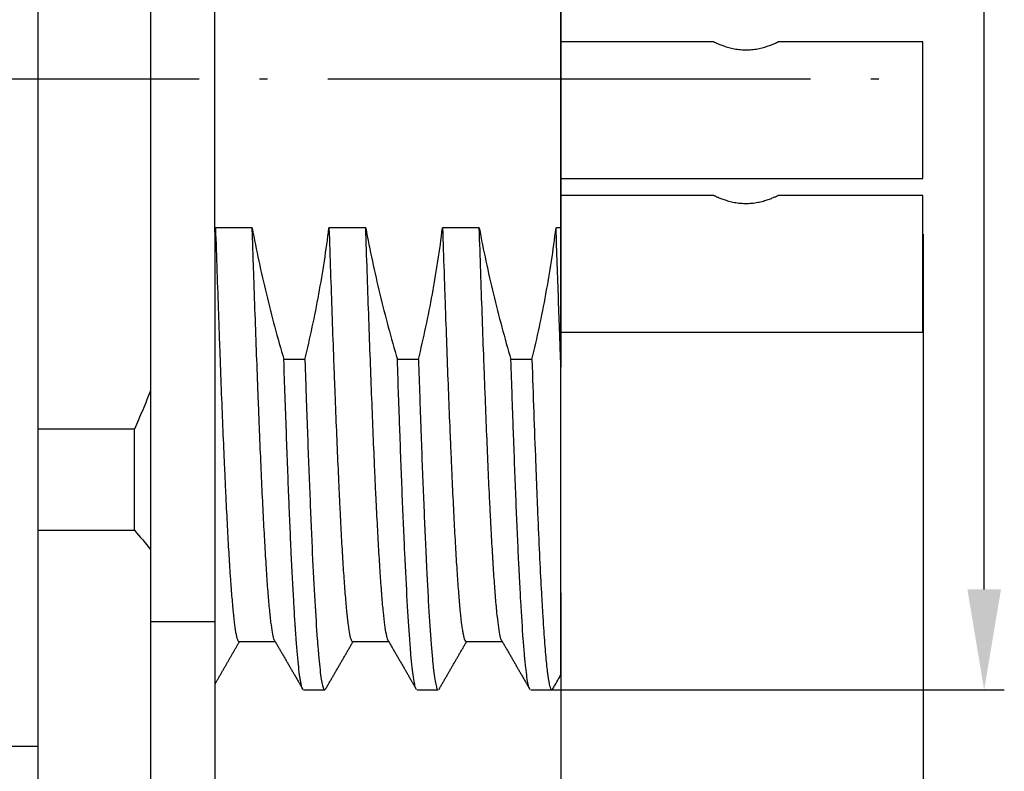
# Model space of a CAD drawing. Units: inches. Extents: x 1730 to 1878, y 1526 to 1631.
# Drawn here: x 1835 to 1847, y 1569 to 1578 of the extents above; entities that cross this region are included whole.
import ezdxf

# ---------------------------------------------------------------- set-up
doc = ezdxf.new("R2010")
doc.units = ezdxf.units.IN
doc.header["$MEASUREMENT"] = 0
doc.linetypes.add('ACAD_ISO04W100', pattern=[30, 24, -3, 0, -3])
doc.layers.add('A1', color=7, linetype='Continuous', lineweight=30)
doc.layers.add('A2', color=1, linetype='ACAD_ISO04W100')
doc.layers.add('A3', color=3, linetype='Continuous')
doc.styles.add('样式', font='isocp.shx', dxfattribs={"bigfont": 'gbcbig.shx'})
doc.dimstyles.get("Standard").update_dxf_attribs({"dimtxt": 2.5, "dimasz": 2.5, "dimexe": 0.5, "dimexo": 0, "dimgap": 0.3, "dimtad": 1, "dimdec": 3, "dimdsep": 46, "dimtxsty": '样式', "dimcen": 0.09, "dimclrd": 256, "dimclrt": 2, "dimadec": 0, "dimazin": 0, "dimtfac": 1, "dimtdec": 3, "dimtmove": 0, "dimatfit": 3, "dimfxl": 1, "dimtolj": 1, "dimtzin": 0, "dimarcsym": 0})

# ---------------------------------------------------------------- blocks, each defined once
blk = doc.blocks.new('*D26')
at = {"layer": 'A3', "color": 0, "lineweight": -2, "transparency": 16777216}
for p, q in [((1846.145, 1575.812), (1846.145, 1557.711)), ((1841.645, 1569.684), (1841.645, 1557.711))]:
    blk.add_line(p, q, dxfattribs=at)
at = {"layer": 'A3', "color": 7, "lineweight": -2, "transparency": 16777216}
blk.add_line((1842.895, 1557.961), (1844.895, 1557.961), dxfattribs=at)
at = {"layer": 'A3', "color": 7, "transparency": 16777216}
for points in [[(1842.895, 1558.17), (1842.895, 1557.753), (1841.645, 1557.961)], [(1844.895, 1558.17), (1844.895, 1557.753), (1846.145, 1557.961)]]:
    blk.add_solid(points, dxfattribs=at)
at = {"layer": 'Defpoints', "color": 0, "transparency": 16777216}
for p in [(1846.145, 1575.812), (1841.645, 1569.684), (1846.145, 1557.961)]:
    blk.add_point(p, dxfattribs=at)
at = {"layer": 'A3', "color": 7, "lineweight": 9, "transparency": 16777216, "insert": (1843.895, 1558.736), "char_height": 1.25, "attachment_point": 5, "style": '样式'}
blk.add_mtext('\\A1;4.5', dxfattribs=at)
blk = doc.blocks.new('*D57')
at = {"layer": 'A3', "color": 7, "lineweight": -2, "transparency": 16777216}
for p, q in [((1846.905, 1585.346), (1846.905, 1589.36)), ((1846.905, 1571.396), (1846.905, 1584.096))]:
    blk.add_line(p, q, dxfattribs=at)
at = {"layer": 'A3', "color": 0, "lineweight": -2, "transparency": 16777216}
for p, q in [((1840.694, 1585.346), (1847.155, 1585.346)), ((1841.4, 1570.146), (1847.155, 1570.146))]:
    blk.add_line(p, q, dxfattribs=at)
at = {"layer": 'A3', "color": 7, "transparency": 16777216}
for points in [[(1846.697, 1584.096), (1847.114, 1584.096), (1846.905, 1585.346)], [(1846.697, 1571.396), (1847.114, 1571.396), (1846.905, 1570.146)]]:
    blk.add_solid(points, dxfattribs=at)
at = {"layer": 'Defpoints', "color": 0, "transparency": 16777216}
for p in [(1840.694, 1585.346), (1841.4, 1570.146), (1846.905, 1570.146)]:
    blk.add_point(p, dxfattribs=at)
at = {"layer": 'A3', "color": 7, "lineweight": 9, "transparency": 16777216, "insert": (1845.951, 1587.978), "char_height": 1.25, "attachment_point": 5, "rotation": 90, "style": '样式'}
blk.add_mtext('\\A1;Pg9', dxfattribs=at)
blk = doc.blocks.new('*D59')
at = {"layer": 'A3', "color": 0, "lineweight": -2, "transparency": 16777216}
for p, q in [((1817.142, 1577.746), (1817.142, 1557.711)), ((1841.642, 1568.96), (1841.642, 1557.711))]:
    blk.add_line(p, q, dxfattribs=at)
at = {"layer": 'A3', "color": 7, "lineweight": -2, "transparency": 16777216}
blk.add_line((1818.392, 1557.961), (1840.392, 1557.961), dxfattribs=at)
at = {"layer": 'A3', "color": 7, "transparency": 16777216}
for points in [[(1818.392, 1558.17), (1818.392, 1557.753), (1817.142, 1557.961)], [(1840.392, 1558.17), (1840.392, 1557.753), (1841.642, 1557.961)]]:
    blk.add_solid(points, dxfattribs=at)
at = {"layer": 'Defpoints', "color": 0, "transparency": 16777216}
for p in [(1817.142, 1577.746), (1841.642, 1568.96), (1841.642, 1557.961)]:
    blk.add_point(p, dxfattribs=at)
at = {"layer": 'A3', "color": 7, "lineweight": 9, "transparency": 16777216, "insert": (1829.392, 1558.737), "char_height": 1.25, "attachment_point": 5, "style": '样式'}
blk.add_mtext('\\A1;24.5', dxfattribs=at)
blk = doc.blocks.new('*D60')
at = {"layer": 'A3', "color": 0, "lineweight": -2, "transparency": 16777216}
for p, q in [((1841.645, 1571.355), (1841.645, 1563.989)), ((1837.345, 1570.395), (1837.345, 1563.989))]:
    blk.add_line(p, q, dxfattribs=at)
at = {"layer": 'A3', "color": 7, "lineweight": -2, "transparency": 16777216}
blk.add_line((1838.595, 1564.239), (1840.395, 1564.239), dxfattribs=at)
at = {"layer": 'A3', "color": 7, "transparency": 16777216}
for points in [[(1838.595, 1564.447), (1838.595, 1564.03), (1837.345, 1564.239)], [(1840.395, 1564.447), (1840.395, 1564.03), (1841.645, 1564.239)]]:
    blk.add_solid(points, dxfattribs=at)
at = {"layer": 'Defpoints', "color": 0, "transparency": 16777216}
for p in [(1841.645, 1571.355), (1837.345, 1570.395), (1841.645, 1564.239)]:
    blk.add_point(p, dxfattribs=at)
at = {"layer": 'A3', "color": 7, "lineweight": 9, "transparency": 16777216, "insert": (1839.492, 1565.014), "char_height": 1.25, "attachment_point": 5, "style": '样式'}
blk.add_mtext('\\A1;4.3', dxfattribs=at)

msp = doc.modelspace()

# ---------------------------------------------------------------- linework, layer by layer
at = {"lineweight": 9}
for p, q in [((1841.6416, 1581.2384), (1841.6416, 1574.2534)), ((1841.6448, 1580.437), (1841.6448, 1573.452))]:
    msp.add_line(p, q, dxfattribs=at)
at = {"layer": 'A1'}
for p, q in [((1835.1448, 1582.1048), (1835.1448, 1573.387)), ((1836.5448, 1581.624), (1836.5448, 1573.8677)), ((1841.6416, 1581.6112), (1841.6416, 1574.7479)), ((1841.6448, 1581.5338), (1841.6448, 1574.6705)), ((1837.3448, 1577.7459), (1837.3448, 1579.5999)), ((1841.6448, 1579.5999), (1841.6448, 1575.8918)), ((1843.5466, 1578.2059), (1841.6447, 1578.2059)), ((1846.1448, 1578.2059), (1844.3397, 1578.2059)), ((1846.1448, 1576.5059), (1846.1448, 1578.2059)), ((1837.3448, 1575.8399), (1837.3448, 1577.7459)), ((1841.6447, 1576.5059), (1846.1448, 1576.5059)), ((1843.5466, 1576.2959), (1841.6447, 1576.2959)), ((1846.1448, 1576.2959), (1844.3397, 1576.2959)), ((1846.1448, 1574.5959), (1846.1448, 1576.2959)), ((1837.8083, 1575.8918), (1837.3512, 1575.8918)), ((1839.2193, 1575.8918), (1838.7622, 1575.8918)), ((1840.6303, 1575.8918), (1840.1732, 1575.8918)), ((1841.6448, 1575.8918), (1841.5842, 1575.8918)), ((1841.6448, 1575.8918), (1841.6448, 1574.1582)), ((1841.6447, 1574.5959), (1846.1448, 1574.5959)), ((1838.463, 1574.2534), (1838.2015, 1574.2534)), ((1839.874, 1574.2534), (1839.6125, 1574.2534)), ((1841.285, 1574.2534), (1841.0235, 1574.2534)), ((1836.5448, 1573.8677), (1836.5448, 1571.8907)), ((1835.1448, 1573.387), (1835.1448, 1572.1311)), ((1836.3448, 1573.387), (1835.1448, 1573.387)), ((1836.3448, 1572.1311), (1836.3448, 1573.387)), ((1835.1448, 1572.1311), (1835.1448, 1567.7722)), ((1835.1448, 1572.1311), (1836.3448, 1572.1311)), ((1836.5448, 1571.8907), (1836.5448, 1568.0126)), ((1836.5448, 1570.9959), (1837.3448, 1570.9959)), ((1837.644, 1570.7459), (1838.0943, 1570.7459)), ((1839.0551, 1570.7459), (1839.5053, 1570.7459)), ((1840.4661, 1570.7459), (1840.9163, 1570.7459)), ((1838.4469, 1570.1459), (1838.7087, 1570.1459)), ((1839.8579, 1570.1459), (1840.1197, 1570.1459)), ((1841.2689, 1570.1459), (1841.5307, 1570.1459)), ((1834.1448, 1569.4459), (1835.1448, 1569.4459))]:
    msp.add_line(p, q, dxfattribs=at)
for points, knots in [([(1843.5448, 1578.2059), (1843.5448, 1578.2059), (1843.5452, 1578.2057), (1843.5471, 1578.2048), (1843.5505, 1578.2032), (1843.5564, 1578.2005), (1843.5636, 1578.1972), (1843.5679, 1578.1952), (1843.5824, 1578.1888), (1843.5943, 1578.1836), (1843.6153, 1578.175), (1843.6229, 1578.172), (1843.639, 1578.1658), (1843.6475, 1578.1626), (1843.6742, 1578.153), (1843.6937, 1578.1465), (1843.7257, 1578.1371), (1843.7367, 1578.1341), (1843.7592, 1578.1284), (1843.7823, 1578.123), (1843.8066, 1578.1184), (1843.8315, 1578.1143), (1843.8444, 1578.1125), (1843.8832, 1578.108), (1843.9094, 1578.1062), (1843.949, 1578.1058), (1843.9623, 1578.106), (1843.989, 1578.1071), (1844.0023, 1578.108), (1844.0413, 1578.1116), (1844.0666, 1578.1153), (1844.1034, 1578.1224), (1844.1154, 1578.1249), (1844.1385, 1578.1304), (1844.161, 1578.1362), (1844.1821, 1578.1424), (1844.2025, 1578.1488), (1844.2123, 1578.1521), (1844.2402, 1578.1618), (1844.257, 1578.1681), (1844.2793, 1578.1771), (1844.2864, 1578.18), (1844.2993, 1578.1854), (1844.3051, 1578.1879), (1844.3209, 1578.1949), (1844.3292, 1578.1986), (1844.338, 1578.2027), (1844.3403, 1578.2037), (1844.3435, 1578.2052), (1844.3446, 1578.2058), (1844.3448, 1578.2059), (1844.3448, 1578.2059)], [0, 0, 0, 0, 0.0241495, 0.0241495, 0.0553868, 0.086624, 0.086624, 0.1178613, 0.1178613, 0.1803358, 0.1803358, 0.2115731, 0.2115731, 0.2428103, 0.2428103, 0.3052848, 0.3052848, 0.3365221, 0.3365221, 0.3677594, 0.3989966, 0.3989966, 0.4302339, 0.4302339, 0.4927084, 0.4927084, 0.5239457, 0.5239457, 0.5551829, 0.5551829, 0.6176575, 0.6176575, 0.6488947, 0.6488947, 0.680132, 0.7113693, 0.7113693, 0.7426065, 0.7426065, 0.805081, 0.805081, 0.8363183, 0.8363183, 0.8675556, 0.8675556, 0.9300301, 0.9300301, 0.9612674, 0.9612674, 0.9925046, 1, 1, 1, 1]), ([(1843.5448, 1576.2959), (1843.5448, 1576.2959), (1843.5452, 1576.2957), (1843.5471, 1576.2948), (1843.5505, 1576.2932), (1843.5564, 1576.2905), (1843.5636, 1576.2872), (1843.5679, 1576.2852), (1843.5824, 1576.2788), (1843.5943, 1576.2736), (1843.6153, 1576.265), (1843.6229, 1576.262), (1843.639, 1576.2558), (1843.6475, 1576.2526), (1843.6742, 1576.243), (1843.6937, 1576.2365), (1843.7257, 1576.2271), (1843.7367, 1576.2241), (1843.7592, 1576.2184), (1843.7823, 1576.213), (1843.8066, 1576.2084), (1843.8315, 1576.2043), (1843.8444, 1576.2025), (1843.8832, 1576.198), (1843.9094, 1576.1962), (1843.949, 1576.1958), (1843.9623, 1576.196), (1843.989, 1576.1971), (1844.0023, 1576.198), (1844.0413, 1576.2016), (1844.0666, 1576.2053), (1844.1034, 1576.2124), (1844.1154, 1576.2149), (1844.1385, 1576.2204), (1844.161, 1576.2262), (1844.1821, 1576.2324), (1844.2025, 1576.2388), (1844.2123, 1576.2421), (1844.2402, 1576.2518), (1844.257, 1576.2581), (1844.2793, 1576.2671), (1844.2864, 1576.27), (1844.2993, 1576.2754), (1844.3051, 1576.2779), (1844.3209, 1576.2849), (1844.3292, 1576.2886), (1844.338, 1576.2927), (1844.3403, 1576.2937), (1844.3435, 1576.2952), (1844.3446, 1576.2958), (1844.3448, 1576.2959), (1844.3448, 1576.2959)], [0, 0, 0, 0, 0.0241495, 0.0241495, 0.0553868, 0.086624, 0.086624, 0.1178613, 0.1178613, 0.1803358, 0.1803358, 0.2115731, 0.2115731, 0.2428103, 0.2428103, 0.3052849, 0.3052849, 0.3365221, 0.3365221, 0.3677594, 0.3989966, 0.3989966, 0.4302339, 0.4302339, 0.4927084, 0.4927084, 0.5239457, 0.5239457, 0.555183, 0.555183, 0.6176575, 0.6176575, 0.6488947, 0.6488947, 0.680132, 0.7113693, 0.7113693, 0.7426065, 0.7426065, 0.805081, 0.805081, 0.8363183, 0.8363183, 0.8675556, 0.8675556, 0.9300301, 0.9300301, 0.9612674, 0.9612674, 0.9925046, 1, 1, 1, 1]), ([(1837.3512, 1575.8918), (1837.3574, 1575.7095), (1837.3635, 1575.5293), (1837.3758, 1575.173), (1837.382, 1574.9969), (1837.3895, 1574.7796), (1837.3911, 1574.7362), (1837.3941, 1574.65), (1837.3986, 1574.5216), (1837.4031, 1574.3957), (1837.4121, 1574.1473), (1837.4182, 1573.9862), (1837.4303, 1573.6727), (1837.4426, 1573.3681), (1837.4566, 1573.0452), (1837.4643, 1572.873), (1837.4674, 1572.8046), (1837.4689, 1572.7708), (1837.4735, 1572.6706), (1837.4765, 1572.6054), (1837.4855, 1572.4145), (1837.4915, 1572.2936), (1837.5035, 1572.0642), (1837.5095, 1571.9558), (1837.5217, 1571.7514), (1837.5294, 1571.6315), (1837.5372, 1571.5215), (1837.5403, 1571.4783), (1837.5419, 1571.4571), (1837.5465, 1571.3949), (1837.5496, 1571.3553), (1837.5588, 1571.2422), (1837.5649, 1571.1743), (1837.5768, 1571.0532), (1837.5828, 1571), (1837.5948, 1570.9084), (1837.6008, 1570.8699), (1837.6101, 1570.8235), (1837.6132, 1570.8099), (1837.6179, 1570.7924), (1837.6194, 1570.787), (1837.6225, 1570.7773), (1837.6241, 1570.7729), (1837.6319, 1570.7535), (1837.6381, 1570.7459), (1837.6441, 1570.7459)], [0, 0, 0, 0, 0.0625019, 0.0625019, 0.1250038, 0.1250038, 0.1406293, 0.1406293, 0.1562548, 0.1875058, 0.1875058, 0.2500077, 0.2500077, 0.3125096, 0.3750115, 0.390637, 0.390637, 0.4062625, 0.4062625, 0.4375134, 0.4375134, 0.5000153, 0.5000153, 0.5625173, 0.5625173, 0.6250192, 0.6406447, 0.6406447, 0.6562701, 0.6562701, 0.6875211, 0.6875211, 0.750023, 0.750023, 0.8125249, 0.8125249, 0.8750268, 0.8750268, 0.9062778, 0.9062778, 0.9219033, 0.9219033, 0.9375288, 0.9375288, 1, 1, 1, 1]), ([(1837.8083, 1575.8918), (1837.859, 1575.6154), (1837.9178, 1575.3407), (1838.0498, 1574.7944), (1838.1228, 1574.5231), (1838.2015, 1574.2534)], [0, 0, 0, 0, 0.5, 0.5, 1, 1, 1, 1]), ([(1838.0881, 1570.7567), (1838.0862, 1570.76), (1838.0783, 1570.7771), (1838.0705, 1570.8073), (1838.0584, 1570.8686), (1838.0523, 1570.9069), (1838.0446, 1570.9647), (1838.043, 1570.9767), (1838.0399, 1571.0018), (1838.0352, 1571.0407), (1838.0306, 1571.0836), (1838.0213, 1571.1749), (1838.0151, 1571.2428), (1838.0031, 1571.3925), (1837.9912, 1571.5561), (1837.9776, 1571.7718), (1837.97, 1571.9028), (1837.9669, 1571.9561), (1837.9654, 1571.9832), (1837.9607, 1572.0655), (1837.9577, 1572.1217), (1837.9484, 1572.2948), (1837.9422, 1572.4158), (1837.9299, 1572.6688), (1837.9238, 1572.8009), (1837.9117, 1573.0761), (1837.9043, 1573.2551), (1837.8967, 1573.4429), (1837.8937, 1573.5187), (1837.8922, 1573.5571), (1837.8876, 1573.6728), (1837.8846, 1573.7509), (1837.8754, 1573.9878), (1837.8631, 1574.3107), (1837.8508, 1574.6476), (1837.8385, 1574.9914), (1837.8324, 1575.1667), (1837.8234, 1575.4351), (1837.8204, 1575.5254), (1837.8158, 1575.6623), (1837.8143, 1575.7081), (1837.8113, 1575.7999), (1837.8098, 1575.8458), (1837.8083, 1575.8918)], [0, 0, 0, 0, 0.0205995, 0.0858928, 0.0858928, 0.1511862, 0.1511862, 0.1675095, 0.1675095, 0.1838329, 0.2164796, 0.2164796, 0.2817729, 0.2817729, 0.3470663, 0.4123597, 0.428683, 0.428683, 0.4450064, 0.4450064, 0.477653, 0.477653, 0.5429464, 0.5429464, 0.6082398, 0.6082398, 0.6735332, 0.6898565, 0.6898565, 0.7061798, 0.7061798, 0.7388265, 0.7388265, 0.8041199, 0.8694133, 0.8694133, 0.9347066, 0.9347066, 0.9673533, 0.9673533, 0.9836767, 0.9836767, 1, 1, 1, 1]), ([(1838.463, 1574.2534), (1838.5277, 1574.5236), (1838.5858, 1574.7951), (1838.6864, 1575.3416), (1838.7287, 1575.616), (1838.7622, 1575.8918)], [0, 0, 0, 0, 0.5, 0.5, 1, 1, 1, 1]), ([(1838.7622, 1575.8918), (1838.7684, 1575.7077), (1838.7746, 1575.5267), (1838.7869, 1575.1708), (1838.793, 1574.9959), (1838.805, 1574.6521), (1838.811, 1574.4832), (1838.82, 1574.2344), (1838.823, 1574.1523), (1838.8291, 1573.9896), (1838.8322, 1573.9088), (1838.8414, 1573.6711), (1838.8537, 1573.3647), (1838.8661, 1573.0793), (1838.8783, 1572.8041), (1838.8844, 1572.6718), (1838.8934, 1572.4811), (1838.8979, 1572.3877), (1838.9024, 1572.2973), (1838.9054, 1572.2377), (1838.907, 1572.2082), (1838.9145, 1572.063), (1838.9206, 1571.9538), (1838.9328, 1571.7492), (1838.9451, 1571.5581), (1838.9575, 1571.3941), (1838.9697, 1571.2437), (1838.9758, 1571.1753), (1838.9833, 1571.0986), (1838.9848, 1571.0838), (1838.9879, 1571.055), (1838.9924, 1571.0134), (1838.9969, 1570.9761), (1839.0059, 1570.9073), (1839.012, 1570.8691), (1839.0242, 1570.8078), (1839.0304, 1570.7847), (1839.0428, 1570.7537), (1839.049, 1570.7459), (1839.0551, 1570.7459), (1839.0551, 1570.7459), (1839.0551, 1570.7459)], [0, 0, 0, 0, 0.062496, 0.062496, 0.124992, 0.124992, 0.1874881, 0.1874881, 0.2187361, 0.2187361, 0.2499841, 0.2499841, 0.3124801, 0.3749761, 0.3749761, 0.4374721, 0.4374721, 0.4687201, 0.4843441, 0.4843441, 0.4999681, 0.4999681, 0.5624642, 0.5624642, 0.6249602, 0.6874562, 0.6874562, 0.7499522, 0.7499522, 0.7655762, 0.7655762, 0.7812002, 0.8124482, 0.8124482, 0.8749442, 0.8749442, 0.9374403, 0.9374403, 0.9999363, 0.9999363, 1, 1, 1, 1]), ([(1839.2193, 1575.8918), (1839.27, 1575.6154), (1839.3288, 1575.3407), (1839.4608, 1574.7944), (1839.5338, 1574.5231), (1839.6125, 1574.2534)], [0, 0, 0, 0, 0.5, 0.5, 1, 1, 1, 1]), ([(1839.4991, 1570.7567), (1839.4972, 1570.76), (1839.4953, 1570.7641), (1839.4904, 1570.7767), (1839.4874, 1570.7864), (1839.4829, 1570.8039), (1839.4813, 1570.8103), (1839.4783, 1570.8239), (1839.4768, 1570.8311), (1839.4692, 1570.8699), (1839.4631, 1570.9084), (1839.4508, 1571.0001), (1839.4447, 1571.0532), (1839.4323, 1571.1743), (1839.4262, 1571.2421), (1839.4171, 1571.355), (1839.4141, 1571.3945), (1839.4095, 1571.4566), (1839.408, 1571.4778), (1839.405, 1571.5211), (1839.4035, 1571.5431), (1839.3959, 1571.6552), (1839.3899, 1571.7513), (1839.3778, 1571.9559), (1839.3717, 1572.0643), (1839.3594, 1572.2936), (1839.3532, 1572.4144), (1839.344, 1572.605), (1839.3393, 1572.7026), (1839.3347, 1572.8038), (1839.3317, 1572.8721), (1839.3301, 1572.9067), (1839.3225, 1573.0807), (1839.3106, 1573.368), (1839.2986, 1573.6728), (1839.2865, 1573.9862), (1839.2804, 1574.1472), (1839.268, 1574.478), (1839.2618, 1574.6478), (1839.2493, 1574.9962), (1839.2432, 1575.1725), (1839.2312, 1575.5292), (1839.2253, 1575.7095), (1839.2193, 1575.8918)], [0, 0, 0, 0, 0.0204726, 0.0204726, 0.0531235, 0.0531235, 0.069449, 0.069449, 0.0857745, 0.0857745, 0.1510763, 0.1510763, 0.2163781, 0.2163781, 0.2816799, 0.2816799, 0.3143308, 0.3143308, 0.3306563, 0.3306563, 0.3469818, 0.3469818, 0.4122836, 0.4122836, 0.4775854, 0.4775854, 0.5428872, 0.5428872, 0.5755381, 0.5918636, 0.5918636, 0.6081891, 0.6081891, 0.6734909, 0.7387927, 0.7387927, 0.8040945, 0.8040945, 0.8693964, 0.8693964, 0.9346982, 0.9346982, 1, 1, 1, 1]), ([(1839.874, 1574.2534), (1839.9387, 1574.5236), (1839.9968, 1574.7951), (1840.0974, 1575.3416), (1840.1397, 1575.616), (1840.1732, 1575.8918)], [0, 0, 0, 0, 0.5, 0.5, 1, 1, 1, 1]), ([(1840.1732, 1575.8918), (1840.1794, 1575.7091), (1840.1856, 1575.5278), (1840.1933, 1575.3032), (1840.1949, 1575.2584), (1840.198, 1575.169), (1840.1995, 1575.1246), (1840.2041, 1574.9921), (1840.2072, 1574.9048), (1840.2162, 1574.6458), (1840.2281, 1574.3084), (1840.2401, 1573.9866), (1840.2523, 1573.6727), (1840.26, 1573.4814), (1840.2678, 1573.2964), (1840.2709, 1573.2229), (1840.2725, 1573.1864), (1840.2772, 1573.0781), (1840.2803, 1573.0074), (1840.2895, 1572.7999), (1840.2956, 1572.6675), (1840.3075, 1572.4146), (1840.3135, 1572.2939), (1840.3255, 1572.0644), (1840.3315, 1571.9556), (1840.3407, 1571.8013), (1840.3438, 1571.7513), (1840.35, 1571.6546), (1840.3531, 1571.608), (1840.3625, 1571.4739), (1840.3686, 1571.3919), (1840.3808, 1571.2421), (1840.3868, 1571.1744), (1840.3988, 1571.0534), (1840.4048, 1571), (1840.4138, 1570.9309), (1840.4169, 1570.9097), (1840.4215, 1570.8807), (1840.423, 1570.8715), (1840.4261, 1570.8541), (1840.4276, 1570.8458), (1840.4353, 1570.8072), (1840.4477, 1570.7612), (1840.4601, 1570.7459), (1840.4661, 1570.7459)], [0, 0, 0, 0, 0.0625, 0.0625, 0.078125, 0.078125, 0.09375, 0.09375, 0.1250001, 0.1250001, 0.1875001, 0.2500001, 0.2500001, 0.3125002, 0.3281252, 0.3281252, 0.3437502, 0.3437502, 0.3750002, 0.3750002, 0.4375002, 0.4375002, 0.5000003, 0.5000003, 0.5625003, 0.5625003, 0.5937503, 0.5937503, 0.6250003, 0.6250003, 0.6875004, 0.6875004, 0.7500004, 0.7500004, 0.8125004, 0.8125004, 0.8437504, 0.8437504, 0.8593754, 0.8593754, 0.8750004, 0.8750004, 0.9375005, 1, 1, 1, 1]), ([(1840.9101, 1570.7567), (1840.9082, 1570.7601), (1840.9062, 1570.7643), (1840.8983, 1570.7847), (1840.8924, 1570.8078), (1840.8803, 1570.8692), (1840.8743, 1570.9074), (1840.862, 1570.9991), (1840.8557, 1571.0525), (1840.8479, 1571.1291), (1840.8464, 1571.145), (1840.8433, 1571.1774), (1840.8417, 1571.1941), (1840.8371, 1571.2454), (1840.834, 1571.2814), (1840.8249, 1571.3943), (1840.813, 1571.5585), (1840.801, 1571.7495), (1840.7889, 1571.954), (1840.7828, 1572.063), (1840.7735, 1572.2369), (1840.7703, 1572.2967), (1840.7641, 1572.4188), (1840.761, 1572.4811), (1840.7517, 1572.6721), (1840.7456, 1572.8046), (1840.7336, 1573.0798), (1840.7217, 1573.3653), (1840.7082, 1573.7095), (1840.7005, 1573.9089), (1840.6974, 1573.9893), (1840.6959, 1574.0299), (1840.6912, 1574.1522), (1840.6881, 1574.2345), (1840.6788, 1574.4835), (1840.6726, 1574.6526), (1840.6603, 1574.9966), (1840.6543, 1575.1715), (1840.6423, 1575.5272), (1840.6363, 1575.708), (1840.6303, 1575.8918)], [0, 0, 0, 0, 0.0209516, 0.0209516, 0.0862215, 0.0862215, 0.1514914, 0.1514914, 0.2167613, 0.2167613, 0.2330787, 0.2330787, 0.2493962, 0.2493962, 0.2820312, 0.2820312, 0.3473011, 0.4125709, 0.4125709, 0.4778408, 0.4778408, 0.5104758, 0.5104758, 0.5431107, 0.5431107, 0.6083806, 0.6083806, 0.6736505, 0.7389204, 0.7552379, 0.7552379, 0.7715554, 0.7715554, 0.8041903, 0.8041903, 0.8694602, 0.8694602, 0.9347301, 0.9347301, 1, 1, 1, 1]), ([(1840.6303, 1575.8918), (1840.681, 1575.6154), (1840.7398, 1575.3407), (1840.8718, 1574.7944), (1840.9448, 1574.5231), (1841.0235, 1574.2534)], [0, 0, 0, 0, 0.5, 0.5, 1, 1, 1, 1]), ([(1841.285, 1574.2534), (1841.3497, 1574.5236), (1841.4078, 1574.7951), (1841.5084, 1575.3416), (1841.5507, 1575.616), (1841.5842, 1575.8918)], [0, 0, 0, 0, 0.5, 0.5, 1, 1, 1, 1]), ([(1841.6448, 1574.1582), (1841.6423, 1574.2261), (1841.6398, 1574.2948), (1841.636, 1574.3991), (1841.6348, 1574.4341), (1841.6323, 1574.5042), (1841.626, 1574.6802), (1841.6198, 1574.8589), (1841.6047, 1575.2928), (1841.5944, 1575.5889), (1841.5842, 1575.8918)], [0, 0, 0, 0, 0.125, 0.125, 0.1875, 0.1875, 0.25, 0.5, 0.5, 1, 1, 1, 1]), ([(1837.3448, 1575.8399), (1837.3448, 1575.6151), (1837.3448, 1575.3938), (1837.3448, 1574.9584), (1837.3448, 1574.7443), (1837.3448, 1574.4285), (1837.3448, 1574.3241), (1837.3448, 1574.1689), (1837.3448, 1574.1174), (1837.3448, 1574.0154), (1837.3448, 1573.9648), (1837.3448, 1573.7138), (1837.3448, 1573.5194), (1837.3448, 1573.1433), (1837.3448, 1572.9615), (1837.3448, 1572.6986), (1837.3448, 1572.6126), (1837.3448, 1572.486), (1837.3448, 1572.4443), (1837.3448, 1572.3619), (1837.3448, 1572.3213), (1837.3448, 1572.1212), (1837.3448, 1571.9699), (1837.3448, 1571.6845), (1837.3448, 1571.5503), (1837.3448, 1571.2991), (1837.3448, 1571.1821), (1837.3448, 1571.0469), (1837.3448, 1571.0204), (1837.3448, 1570.9689), (1837.3448, 1570.9438), (1837.3448, 1570.8704), (1837.3448, 1570.8241), (1837.3448, 1570.693), (1837.3448, 1570.6158), (1837.3448, 1570.4813), (1837.3448, 1570.424), (1837.3448, 1570.3532), (1837.3448, 1570.3322), (1837.3448, 1570.3044), (1837.3448, 1570.2958), (1837.3448, 1570.2799), (1837.3448, 1570.2436), (1837.3448, 1570.2242), (1837.3448, 1570.218), (1837.3448, 1570.2174), (1837.3448, 1570.2175)], [0, 0, 0, 0, 0.0702002, 0.0702002, 0.1404004, 0.1404004, 0.1755005, 0.1755005, 0.1930505, 0.1930505, 0.2106006, 0.2106006, 0.2808008, 0.2808008, 0.351001, 0.351001, 0.3861011, 0.3861011, 0.4036511, 0.4036511, 0.4212012, 0.4212012, 0.4914014, 0.4914014, 0.5616016, 0.5616016, 0.6318018, 0.6318018, 0.6493518, 0.6493518, 0.6669019, 0.6669019, 0.702002, 0.702002, 0.7722022, 0.7722022, 0.8424024, 0.8424024, 0.8775025, 0.8775025, 0.8950525, 0.8950525, 0.9126026, 0.9828028, 0.9828028, 1, 1, 1, 1]), ([(1838.4354, 1570.1558), (1838.4291, 1570.1669), (1838.4228, 1570.1871), (1838.4139, 1570.2287), (1838.4113, 1570.2421), (1838.4062, 1570.2717), (1838.4036, 1570.2879), (1838.3959, 1570.3409), (1838.3908, 1570.3819), (1838.3754, 1570.5217), (1838.3651, 1570.6372), (1838.3523, 1570.8097), (1838.3485, 1570.8636), (1838.3447, 1570.9208), (1838.3421, 1570.9596), (1838.3408, 1570.9794), (1838.3345, 1571.0799), (1838.3294, 1571.1653), (1838.3141, 1571.4355), (1838.3039, 1571.6346), (1838.2884, 1571.9613), (1838.2833, 1572.0748), (1838.2756, 1572.2523), (1838.2717, 1572.3429), (1838.2678, 1572.4361), (1838.2653, 1572.4989), (1838.264, 1572.5307), (1838.2525, 1572.818), (1838.2424, 1573.0869), (1838.2221, 1573.6506), (1838.2118, 1573.9454), (1838.2015, 1574.2534)], [0, 0, 0, 0, 0.0817268, 0.0817268, 0.1145223, 0.1145223, 0.1473177, 0.1473177, 0.2129087, 0.2129087, 0.3440906, 0.3440906, 0.376886, 0.3932838, 0.3932838, 0.4096815, 0.4096815, 0.4752725, 0.4752725, 0.6064543, 0.6064543, 0.6720453, 0.6720453, 0.7048408, 0.7212385, 0.7212385, 0.7376362, 0.7376362, 0.8688181, 0.8688181, 1, 1, 1, 1]), ([(1838.463, 1574.2534), (1838.4643, 1574.2147), (1838.4656, 1574.1762), (1838.4682, 1574.0994), (1838.4694, 1574.0611), (1838.4733, 1573.9471), (1838.4758, 1573.8721), (1838.4835, 1573.6497), (1838.4886, 1573.5051), (1838.5039, 1573.0824), (1838.5142, 1572.8151), (1838.5296, 1572.436), (1838.5347, 1572.3132), (1838.5424, 1572.1348), (1838.545, 1572.0762), (1838.5501, 1571.9616), (1838.5526, 1571.9056), (1838.5653, 1571.632), (1838.5754, 1571.4332), (1838.5959, 1571.0749), (1838.6062, 1570.9155), (1838.6179, 1570.7591), (1838.6192, 1570.742), (1838.6217, 1570.7086), (1838.6256, 1570.6596), (1838.6294, 1570.6138), (1838.637, 1570.5268), (1838.6421, 1570.4745), (1838.6572, 1570.3349), (1838.6674, 1570.2646), (1838.6828, 1570.1937), (1838.688, 1570.1758), (1838.6945, 1570.1608), (1838.6958, 1570.1582), (1838.6984, 1570.1537), (1838.7023, 1570.1481), (1838.7062, 1570.1459), (1838.7087, 1570.1459)], [0, 0, 0, 0, 0.0156255, 0.0156255, 0.031251, 0.031251, 0.062502, 0.062502, 0.1250039, 0.1250039, 0.2500078, 0.2500078, 0.3125098, 0.3125098, 0.3437608, 0.3437608, 0.3750117, 0.3750117, 0.5000156, 0.5000156, 0.6250195, 0.6250195, 0.640645, 0.640645, 0.6562705, 0.6875215, 0.6875215, 0.7500235, 0.7500235, 0.8750274, 0.8750274, 0.9375293, 0.9375293, 0.9531548, 0.9531548, 0.9687803, 1, 1, 1, 1]), ([(1839.8464, 1570.1559), (1839.8451, 1570.1581), (1839.8438, 1570.1607), (1839.8375, 1570.1756), (1839.8325, 1570.1934), (1839.8173, 1570.2639), (1839.8071, 1570.3339), (1839.7917, 1570.4738), (1839.7865, 1570.5263), (1839.78, 1570.5994), (1839.7787, 1570.6144), (1839.7761, 1570.645), (1839.7722, 1570.6919), (1839.7683, 1570.7418), (1839.7556, 1570.9144), (1839.7456, 1571.0732), (1839.7253, 1571.4313), (1839.7151, 1571.6307), (1839.6994, 1571.9615), (1839.6942, 1572.0759), (1839.6839, 1572.3123), (1839.6788, 1572.4345), (1839.6637, 1572.8124), (1839.6537, 1573.0798), (1839.6409, 1573.4335), (1839.6371, 1573.541), (1839.6332, 1573.6508), (1839.6306, 1573.7245), (1839.6293, 1573.7617), (1839.6228, 1573.9482), (1839.6177, 1574.0997), (1839.6125, 1574.2534)], [0, 0, 0, 0, 0.0165553, 0.0165553, 0.0821182, 0.0821182, 0.2132442, 0.2132442, 0.2788072, 0.2788072, 0.2951979, 0.2951979, 0.3115887, 0.3443702, 0.3443702, 0.4754961, 0.4754961, 0.6066221, 0.6066221, 0.6721851, 0.6721851, 0.7377481, 0.7377481, 0.868874, 0.868874, 0.9016555, 0.9180463, 0.9180463, 0.934437, 0.934437, 1, 1, 1, 1]), ([(1839.874, 1574.2534), (1839.8791, 1574.0998), (1839.8842, 1573.9484), (1839.8906, 1573.762), (1839.8919, 1573.7249), (1839.8945, 1573.6511), (1839.8983, 1573.5412), (1839.9022, 1573.4336), (1839.915, 1573.0797), (1839.9253, 1572.8123), (1839.9458, 1572.3084), (1839.9559, 1572.0719), (1839.9674, 1571.824), (1839.9687, 1571.7967), (1839.9712, 1571.7428), (1839.9751, 1571.663), (1839.9789, 1571.5862), (1839.9865, 1571.4364), (1839.9916, 1571.3417), (1840.007, 1571.0731), (1840.0173, 1570.9144), (1840.0327, 1570.7073), (1840.0378, 1570.6435), (1840.0455, 1570.5557), (1840.048, 1570.5279), (1840.0531, 1570.4753), (1840.0557, 1570.4505), (1840.0684, 1570.3339), (1840.0785, 1570.2639), (1840.0939, 1570.1934), (1840.099, 1570.1756), (1840.1068, 1570.1578), (1840.1107, 1570.1511), (1840.1146, 1570.1477), (1840.1171, 1570.1462), (1840.1184, 1570.1459), (1840.1197, 1570.1459)], [0, 0, 0, 0, 0.0625001, 0.0625001, 0.0781252, 0.0781252, 0.0937502, 0.1250002, 0.1250002, 0.2500005, 0.2500005, 0.3750007, 0.3750007, 0.3906258, 0.3906258, 0.4062508, 0.4375008, 0.4375008, 0.500001, 0.500001, 0.6250012, 0.6250012, 0.6875013, 0.6875013, 0.7187514, 0.7187514, 0.7500014, 0.7500014, 0.8750017, 0.8750017, 0.9375018, 0.9375018, 0.9687519, 0.9843769, 0.9843769, 1, 1, 1, 1]), ([(1841.2574, 1570.1558), (1841.2511, 1570.1669), (1841.2448, 1570.1872), (1841.2283, 1570.2636), (1841.2181, 1570.3336), (1841.2052, 1570.4512), (1841.2025, 1570.4762), (1841.1973, 1570.529), (1841.1948, 1570.5567), (1841.187, 1570.6439), (1841.1819, 1570.7074), (1841.1666, 1570.9137), (1841.1566, 1571.0723), (1841.1414, 1571.3418), (1841.1363, 1571.4369), (1841.1298, 1571.5626), (1841.1285, 1571.5882), (1841.1259, 1571.6397), (1841.122, 1571.7179), (1841.1181, 1571.7984), (1841.1052, 1572.0721), (1841.0949, 1572.3077), (1841.0747, 1572.8115), (1841.0647, 1573.0797), (1841.0531, 1573.4006), (1841.0518, 1573.4365), (1841.0492, 1573.5086), (1841.0454, 1573.6173), (1841.0415, 1573.7275), (1841.0338, 1573.9496), (1841.0286, 1574.1003), (1841.0235, 1574.2534)], [0, 0, 0, 0, 0.0821774, 0.0821774, 0.2132949, 0.2132949, 0.2460743, 0.2460743, 0.2788537, 0.2788537, 0.3444124, 0.3444124, 0.4755299, 0.4755299, 0.5410887, 0.5410887, 0.5574784, 0.5574784, 0.5738681, 0.6066475, 0.6066475, 0.737765, 0.737765, 0.8688825, 0.8688825, 0.8852722, 0.8852722, 0.9016619, 0.9344412, 0.9344412, 1, 1, 1, 1]), ([(1841.285, 1574.2534), (1841.2924, 1574.029), (1841.2998, 1573.8108), (1841.3148, 1573.3869), (1841.3223, 1573.1812), (1841.3318, 1572.9321), (1841.3337, 1572.8827), (1841.3376, 1572.7853), (1841.3433, 1572.641), (1841.3489, 1572.5021), (1841.3602, 1572.2316), (1841.3675, 1572.0608), (1841.3823, 1571.7381), (1841.3897, 1571.5862), (1841.3991, 1571.4085), (1841.401, 1571.3735), (1841.4048, 1571.3049), (1841.4067, 1571.2711), (1841.4124, 1571.172), (1841.4162, 1571.109), (1841.4275, 1570.9288), (1841.4426, 1570.7123), (1841.4574, 1570.5424), (1841.4685, 1570.4327), (1841.4722, 1570.3991), (1841.4778, 1570.3532), (1841.4797, 1570.3386), (1841.4825, 1570.3179), (1841.4835, 1570.3112), (1841.4854, 1570.2982), (1841.4939, 1570.2415), (1841.5024, 1570.2012), (1841.5169, 1570.1566), (1841.5238, 1570.1459), (1841.5307, 1570.1459)], [0, 0, 0, 0, 0.0915499, 0.0915499, 0.1830998, 0.1830998, 0.2059873, 0.2059873, 0.2288748, 0.2746498, 0.2746498, 0.3661997, 0.3661997, 0.4577496, 0.4577496, 0.4806371, 0.4806371, 0.5035246, 0.5035246, 0.5492995, 0.5492995, 0.6408495, 0.7323994, 0.7323994, 0.7781744, 0.7781744, 0.8010618, 0.8010618, 0.8125056, 0.8125056, 0.8239493, 0.9154992, 0.9154992, 1, 1, 1, 1]), ([(1841.6448, 1570.3334), (1841.6448, 1570.3333), (1841.6448, 1570.3335), (1841.6448, 1570.3353), (1841.6448, 1570.3396), (1841.6448, 1570.3503), (1841.6448, 1570.3546), (1841.6448, 1570.3646), (1841.6448, 1570.3703), (1841.6448, 1570.4023), (1841.6448, 1570.439), (1841.6448, 1570.5339), (1841.6448, 1570.5921), (1841.6448, 1570.73), (1841.6448, 1570.8097), (1841.6448, 1570.9235), (1841.6448, 1570.9469), (1841.6448, 1570.9953), (1841.6448, 1571.0697), (1841.6448, 1571.1496), (1841.6448, 1571.3167), (1841.6448, 1571.4376), (1841.6448, 1571.6982), (1841.6448, 1571.8378), (1841.6448, 1572.0614), (1841.6448, 1572.1384), (1841.6448, 1572.2574), (1841.6448, 1572.2978), (1841.6448, 1572.3796), (1841.6448, 1572.421), (1841.6448, 1572.6302), (1841.6448, 1572.8046), (1841.6448, 1573.1676), (1841.6448, 1573.356), (1841.6448, 1573.7467), (1841.6448, 1573.9489), (1841.6448, 1574.1582)], [0, 0, 0, 0, 0.0133264, 0.0133264, 0.0581752, 0.0581752, 0.0805996, 0.0805996, 0.103024, 0.103024, 0.1927216, 0.1927216, 0.2824192, 0.2824192, 0.3721168, 0.3721168, 0.3945412, 0.3945412, 0.4169656, 0.4618144, 0.4618144, 0.551512, 0.551512, 0.6412096, 0.6412096, 0.6860584, 0.6860584, 0.7084828, 0.7084828, 0.7309072, 0.7309072, 0.8206048, 0.8206048, 0.9103024, 0.9103024, 1, 1, 1, 1]), ([(1836.5448, 1573.8677), (1836.5128, 1573.7869), (1836.4801, 1573.7063), (1836.4134, 1573.546), (1836.3794, 1573.4663), (1836.3448, 1573.387)], [0, 0, 0, 0, 0.5, 0.5, 1, 1, 1, 1])]:
    msp.add_open_spline(points, degree=3, knots=knots, dxfattribs=at)
for points, degree in [([(1837.3448, 1575.8399), (1837.347, 1575.8572), (1837.3491, 1575.8745), (1837.3512, 1575.8918)], 3), ([(1836.3448, 1572.1311), (1836.4143, 1572.0514), (1836.481, 1571.9713), (1836.5448, 1571.8907)], 3), ([(1838.0856, 1570.7609), (1838.2618, 1570.4563), (1838.4379, 1570.1516)], 2), ([(1839.4967, 1570.7609), (1839.6728, 1570.4563), (1839.8489, 1570.1516)], 2), ([(1840.9077, 1570.7609), (1841.0838, 1570.4562), (1841.2599, 1570.1516)], 2), ([(1837.3455, 1570.2187), (1837.4979, 1570.4823), (1837.6503, 1570.7459)], 2), ([(1838.7177, 1570.1516), (1838.8895, 1570.4487), (1839.0613, 1570.7459)], 2), ([(1840.1287, 1570.1516), (1840.3005, 1570.4487), (1840.4723, 1570.7459)], 2), ([(1841.5401, 1570.1523), (1841.6455, 1570.3346)], 1)]:
    msp.add_open_spline(points, degree=degree, dxfattribs=at)
at = {"layer": 'A2', "ltscale": 0.25}
msp.add_line((1815.9477, 1577.7459), (1845.7254, 1577.7459), dxfattribs=at)

# ---------------------------------------------------------------- dimensions: what is measured, and where the dimension line sits
at = {"layer": 'A3', "color": 7, "lineweight": 9}
dim = msp.add_linear_dim(base=(1846.9054, 1570.1459), p1=(1840.6943, 1585.3459), p2=(1841.3998, 1570.1459), angle=90, text='Pg9', dimstyle='Standard', override={"dimscale": 0.5, "dimclrd": 7, "dimclrt": 7}, dxfattribs=at)
dim.commit()
dim.dimension.update_dxf_attribs({"geometry": '*D57', "text_midpoint": (1846.9054, 1587.9781), "dimtype": 160})
for base, p1, p2, picture, middle in [((1841.6416, 1557.9615), (1817.1416, 1577.7459), (1841.6416, 1568.9601), '*D59', (1829.3916, 1558.7366)), ((1846.1448, 1557.9615), (1841.6448, 1569.684), (1846.1448, 1575.8115), '*D26', (1843.8948, 1558.7365))]:
    dim = msp.add_linear_dim(base=base, p1=p1, p2=p2, dimstyle='Standard', override={"dimscale": 0.5, "dimclrd": 7, "dimclrt": 7}, dxfattribs=at)
    dim.commit()
    dim.dimension.update_dxf_attribs({"geometry": picture, "text_midpoint": middle})
dim = msp.add_linear_dim(base=(1841.6448, 1564.2388), p1=(1837.3448, 1570.3947), p2=(1841.6448, 1571.3552), dimstyle='Standard', override={"dimscale": 0.5, "dimclrd": 7, "dimclrt": 7}, dxfattribs=at)
dim.commit()
dim.dimension.update_dxf_attribs({"geometry": '*D60', "text_midpoint": (1839.4916, 1564.2388), "dimtype": 160})

doc.saveas('drawing.dxf')
